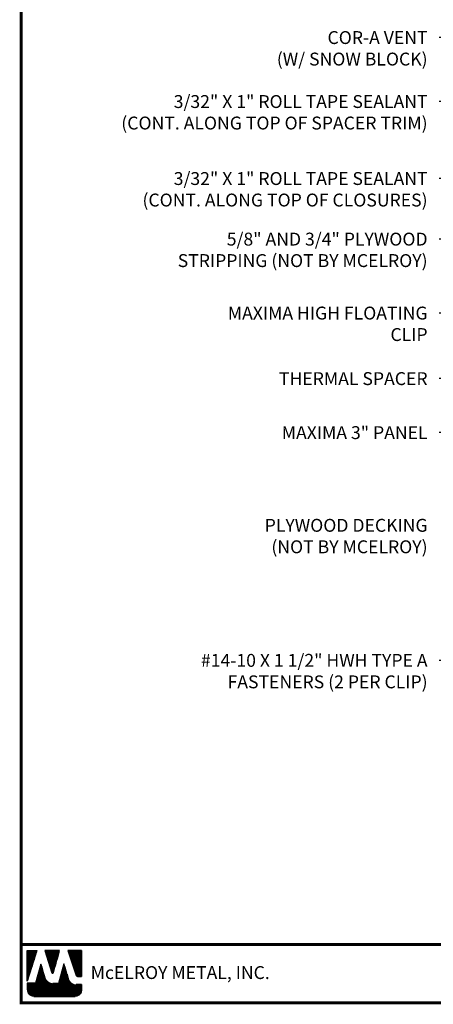
# Model space of a CAD drawing. Extents: x -88520 to 66, y -24736 to 9961.
# Drawn here: x -1 to 12, y 26 to 59 of the extents above; entities that cross this region are included whole.
import ezdxf

# ---------------------------------------------------------------- set-up
doc = ezdxf.new("R2010")
doc.units = 0
doc.header["$LTSCALE"] = 1.5
doc.header["$MEASUREMENT"] = 0
for name, color, linetype in [('DIM', 2, 'CONTINUOUS'), ('TEXT BY MCELROY', 3, 'CONTINUOUS'), ('TEXT NOT BY MCELROY', 1, 'CONTINUOUS'), ('WEB BOR', 6, 'CONTINUOUS')]:
    doc.layers.add(name, color=color, linetype=linetype)
doc.styles.add('ROMANT', font='ROMANT')
doc.styles.get("Standard").update_dxf_attribs({"font": 'romans'})
doc.dimstyles.new('MCELROY1$7', dxfattribs={"dimtxt": 0.0938, "dimasz": 0.125, "dimexe": 0.0625, "dimexo": 0.0625, "dimgap": 0.0625, "dimtad": 0, "dimtih": 1, "dimtoh": 1, "dimdec": 0, "dimzin": 3, "dimdsep": 46, "dimlunit": 4, "dimtxsty": 'Standard', "dimcen": 0, "dimclrd": 2, "dimclre": 2, "dimclrt": 1, "dimadec": 0, "dimazin": 0, "dimtfac": 1, "dimtdec": 0, "dimtofl": 0, "dimtmove": 0, "dimatfit": 3, "dimfxl": 1, "dimfrac": 2, "dimtolj": 1, "dimtzin": 0, "dimarcsym": 0})

msp = doc.modelspace()

# ---------------------------------------------------------------- linework, layer by layer
at = {"layer": 'WEB BOR', "color": 5, "linetype": 'Continuous'}
for p, q in [((-1.06716, 28.02927), (-0.7509, 28.02927)), ((-1.06616, 27.02832), (-1.06616, 28.02927)), ((-0.7499, 28.02879), (-1.06616, 27.02832)), ((-0.00905, 28.02927), (-0.48837, 28.02927)), ((-0.48752, 28.02927), (-0.25788, 27.30181)), ((-0.21708, 27.30234), (-0.00805, 28.02927)), ((0.71061, 28.02927), (0.25593, 28.02927)), ((0.25693, 28.02927), (0.53089, 27.21823)), ((0.71161, 27.182), (0.71161, 28.02879)), ((0.58136, 27.182), (0.71161, 27.182))]:
    msp.add_line(p, q, dxfattribs=at)
at = {"layer": 'WEB BOR', "color": 5}
for p, q in [((-1.05891, 28.02927), (-1.05891, 27.05125)), ((-1.05179, 28.02927), (-1.05179, 27.07376)), ((-1.03883, 28.02927), (-1.03883, 27.11476)), ((-1.02587, 28.02927), (-1.02587, 27.15577)), ((-1.01291, 28.02927), (-1.01291, 27.19677)), ((-0.99995, 28.02927), (-0.99995, 27.23778)), ((-0.98698, 28.02927), (-0.98698, 27.27879)), ((-0.97402, 28.02927), (-0.97402, 27.31979)), ((-0.96106, 28.02927), (-0.96106, 27.3608)), ((-0.9481, 28.02927), (-0.9481, 27.4018)), ((-0.93513, 28.02927), (-0.93513, 27.44281)), ((-0.92217, 28.02927), (-0.92217, 27.48381)), ((-0.90921, 28.02927), (-0.90921, 27.52482)), ((-0.89625, 28.02927), (-0.89625, 27.56582)), ((-0.88329, 28.02927), (-0.88329, 27.60683)), ((-0.87032, 28.02927), (-0.87032, 27.64783)), ((-0.85736, 28.02927), (-0.85736, 27.68884)), ((-0.8444, 28.02927), (-0.8444, 27.72985)), ((-0.83144, 28.02927), (-0.83144, 27.77085)), ((-0.81847, 28.02927), (-0.81847, 27.81186)), ((-0.80551, 28.02927), (-0.80551, 27.85286)), ((-0.79255, 28.02927), (-0.79255, 27.89387)), ((-0.77959, 28.02927), (-0.77959, 27.93487)), ((-0.76763, 28.02927), (-0.76763, 27.97588)), ((-0.46907, 28.02927), (-0.46907, 27.96764)), ((-0.45511, 28.02927), (-0.45511, 27.92658)), ((-0.44215, 28.02927), (-0.44215, 27.88552)), ((-0.42918, 28.02927), (-0.42918, 27.84446)), ((-0.41622, 28.02927), (-0.41622, 27.8034)), ((-0.40326, 28.02927), (-0.40326, 27.76234)), ((-0.3903, 28.02927), (-0.3903, 27.72128)), ((-0.37733, 28.02927), (-0.37733, 27.68022)), ((-0.36437, 28.02927), (-0.36437, 27.63916)), ((-0.35141, 28.02927), (-0.35141, 27.5981)), ((-0.33845, 28.02927), (-0.33845, 27.55704)), ((-0.32549, 28.02927), (-0.32549, 27.51598)), ((-0.31252, 28.02927), (-0.31252, 27.47492)), ((-0.29956, 28.02927), (-0.29956, 27.43385)), ((-0.2866, 28.02927), (-0.2866, 27.39279)), ((-0.27364, 28.02927), (-0.27364, 27.35173)), ((-0.26067, 28.02927), (-0.26067, 27.31067)), ((-0.24771, 28.02927), (-0.24771, 27.28949)), ((-0.24771, 28.02927), (-0.24771, 27.28949)), ((-0.23475, 28.02927), (-0.23475, 27.2871)), ((-0.22179, 28.02927), (-0.22179, 27.2939)), ((-0.20883, 28.02927), (-0.20883, 27.33104)), ((-0.19586, 28.02927), (-0.19586, 27.37612)), ((-0.1829, 28.02927), (-0.1829, 27.4212)), ((-0.16994, 28.02927), (-0.16994, 27.46628)), ((-0.15698, 28.02927), (-0.15698, 27.51136)), ((-0.14401, 28.02927), (-0.14401, 27.55643)), ((-0.13105, 28.02927), (-0.13105, 27.60151)), ((-0.11809, 28.02927), (-0.11809, 27.64659)), ((-0.10513, 28.02927), (-0.10513, 27.69167)), ((-0.09217, 28.02927), (-0.09217, 27.73675)), ((-0.0792, 28.02927), (-0.0792, 27.78182)), ((-0.06624, 28.02927), (-0.06624, 27.8269)), ((-0.05328, 28.02927), (-0.05328, 27.87198)), ((-0.04032, 28.02927), (-0.04032, 27.91706)), ((-0.02836, 28.02927), (-0.02836, 27.96214)), ((0.26889, 28.02927), (0.26889, 27.99089)), ((0.28285, 28.02927), (0.28285, 27.95252)), ((0.29582, 28.02927), (0.29582, 27.91415)), ((0.30878, 28.02927), (0.30878, 27.87577)), ((0.32174, 28.02927), (0.32174, 27.8374)), ((0.3347, 28.02927), (0.3347, 27.79903)), ((0.34767, 28.02927), (0.34767, 27.76065)), ((0.36063, 28.02927), (0.36063, 27.72228)), ((0.37359, 28.02927), (0.37359, 27.6839)), ((0.38655, 28.02927), (0.38655, 27.64553)), ((0.39951, 28.02927), (0.39951, 27.60716)), ((0.41248, 28.02927), (0.41248, 27.56878)), ((0.42544, 28.02927), (0.42544, 27.53041)), ((0.4384, 28.02927), (0.4384, 27.49204)), ((0.45136, 28.02927), (0.45136, 27.45366)), ((0.46433, 28.02927), (0.46433, 27.41529)), ((0.47729, 28.02927), (0.47729, 27.37692)), ((0.49025, 28.02927), (0.49025, 27.33854)), ((0.50321, 28.02927), (0.50321, 27.30017)), ((0.51617, 28.02927), (0.51617, 27.26179)), ((0.52914, 28.02927), (0.52914, 27.22342)), ((0.5421, 28.02927), (0.5421, 27.19927)), ((0.55506, 28.02927), (0.55506, 27.18895)), ((0.56802, 28.02927), (0.56802, 27.1837)), ((0.58099, 28.02927), (0.58099, 27.18201)), ((0.59395, 28.02927), (0.59395, 27.182)), ((0.60691, 28.02927), (0.60691, 27.182)), ((0.61987, 28.02927), (0.61987, 27.182)), ((0.63283, 28.02927), (0.63283, 27.182)), ((0.6458, 28.02927), (0.6458, 27.182)), ((0.65876, 28.02927), (0.65876, 27.182)), ((0.67172, 28.02927), (0.67172, 27.182)), ((0.68468, 28.02927), (0.68468, 27.182)), ((0.69765, 28.02927), (0.69765, 27.182)), ((0.71061, 28.02927), (0.71061, 27.182))]:
    msp.add_line(p, q, dxfattribs=at)
at = {"layer": 'WEB BOR', "color": 9, "linetype": 'Continuous'}
for p, q in [((-0.61708, 27.58664), (-0.80083, 26.96023)), ((-0.50357, 27.1916), (-0.61708, 27.58664)), ((0.13171, 27.59733), (-0.0478, 26.9562)), ((0.24315, 27.2334), (0.13171, 27.59733)), ((-0.49321, 27.15594), (-0.50357, 27.1916)), ((0.28435, 27.09743), (0.24315, 27.2334)), ((-0.80083, 26.96023), (-1.06616, 26.96023)), ((-1.06616, 26.96023), (-1.06616, 26.74187)), ((-0.0478, 26.9562), (-0.22718, 26.95619)), ((0.71161, 26.91587), (0.52909, 26.91587)), ((0.71161, 26.74187), (0.71161, 26.91587)), ((-0.85306, 26.52878), (0.49852, 26.52878))]:
    msp.add_line(p, q, dxfattribs=at)
at = {"layer": 'WEB BOR', "color": 9}
for p, q in [((-0.65863, 27.44092), (-0.65863, 26.52878)), ((-0.64566, 27.4892), (-0.64566, 26.52878)), ((-0.6327, 27.53338), (-0.6327, 26.52878)), ((-0.61974, 27.57757), (-0.61974, 26.52878)), ((-0.60678, 27.55079), (-0.60678, 26.52878)), ((-0.59382, 27.50567), (-0.59382, 26.52878)), ((-0.58085, 27.46056), (-0.58085, 26.52878)), ((-0.56789, 27.41545), (-0.56789, 26.52878)), ((0.08022, 27.41344), (0.08022, 26.52878)), ((0.09318, 27.45973), (0.09318, 26.52878)), ((0.10614, 27.50602), (0.10614, 26.52878)), ((0.11911, 27.55232), (0.11911, 26.52878)), ((0.13207, 27.59616), (0.13207, 26.52878)), ((0.14503, 27.55383), (0.14503, 26.52878)), ((0.15799, 27.5115), (0.15799, 26.52878)), ((0.17096, 27.46917), (0.17096, 26.52878)), ((0.18392, 27.42684), (0.18392, 26.52878)), ((-0.76232, 27.0915), (-0.76232, 26.52878)), ((-0.74936, 27.13569), (-0.74936, 26.52878)), ((-0.7364, 27.17988), (-0.7364, 26.52878)), ((-0.72344, 27.22406), (-0.72344, 26.52878)), ((-0.71048, 27.26825), (-0.71048, 26.52878)), ((-0.69751, 27.31244), (-0.69751, 26.52878)), ((-0.68455, 27.35663), (-0.68455, 26.52878)), ((-0.67159, 27.40082), (-0.67159, 26.52878)), ((-0.55493, 27.37034), (-0.55493, 26.52878)), ((-0.54197, 27.32523), (-0.54197, 26.52878)), ((-0.529, 27.28012), (-0.529, 26.52878)), ((-0.51604, 27.235), (-0.51604, 26.52878)), ((-0.50308, 27.18991), (-0.50308, 26.52878)), ((-0.49012, 27.146), (-0.49012, 26.52878)), ((-0.47716, 27.11382), (-0.47716, 26.52878)), ((-0.46419, 27.0898), (-0.46419, 26.52878)), ((-0.01052, 27.08937), (-0.01052, 26.52878)), ((0.00245, 27.13567), (0.00245, 26.52878)), ((0.01541, 27.18196), (0.01541, 26.52878)), ((0.02837, 27.22826), (0.02837, 26.52878)), ((0.04133, 27.27455), (0.04133, 26.52878)), ((0.0543, 27.32085), (0.0543, 26.52878)), ((0.06726, 27.36714), (0.06726, 26.52878)), ((0.19688, 27.38451), (0.19688, 26.52878)), ((0.20984, 27.34218), (0.20984, 26.52878)), ((0.2228, 27.29985), (0.2228, 26.52878)), ((0.23577, 27.25752), (0.23577, 26.52878)), ((0.24873, 27.215), (0.24873, 26.52878)), ((0.26169, 27.17222), (0.26169, 26.52878)), ((0.27465, 27.12945), (0.27465, 26.52878)), ((0.28762, 27.08742), (0.28762, 26.52878)), ((-1.06046, 26.96023), (-1.06046, 26.69291)), ((-1.04749, 26.96023), (-1.04749, 26.65466)), ((-1.03453, 26.96023), (-1.03453, 26.63016)), ((-1.02157, 26.96023), (-1.02157, 26.61143)), ((-1.00861, 26.96023), (-1.00861, 26.59621)), ((-0.99564, 26.96023), (-0.99564, 26.5835)), ((-0.98268, 26.96023), (-0.98268, 26.57273)), ((-0.96972, 26.96023), (-0.96972, 26.56354)), ((-0.95676, 26.96023), (-0.95676, 26.55571)), ((-0.9438, 26.96023), (-0.9438, 26.54906)), ((-0.93083, 26.96023), (-0.93083, 26.54347)), ((-0.91787, 26.96023), (-0.91787, 26.53887)), ((-0.90491, 26.96023), (-0.90491, 26.53518)), ((-0.89195, 26.96023), (-0.89195, 26.53235)), ((-0.87898, 26.96023), (-0.87898, 26.53036)), ((-0.86602, 26.96023), (-0.86602, 26.52878)), ((-0.85306, 26.96023), (-0.85306, 26.52878)), ((-0.8401, 26.96023), (-0.8401, 26.52878)), ((-0.82714, 26.96023), (-0.82714, 26.52878)), ((-0.81417, 26.96023), (-0.81417, 26.52878)), ((-0.80121, 26.96023), (-0.80121, 26.52878)), ((-0.78825, 27.00312), (-0.78825, 26.52878)), ((-0.77529, 27.04731), (-0.77529, 26.52878)), ((-0.45123, 27.07029), (-0.45123, 26.52878)), ((-0.43827, 27.05382), (-0.43827, 26.52878)), ((-0.42531, 27.0396), (-0.42531, 26.52878)), ((-0.41234, 27.02717), (-0.41234, 26.52878)), ((-0.39938, 27.01622), (-0.39938, 26.52878)), ((-0.38642, 27.00654), (-0.38642, 26.52878)), ((-0.37346, 26.99796), (-0.37346, 26.52878)), ((-0.3605, 26.99038), (-0.3605, 26.52878)), ((-0.34753, 26.9837), (-0.34753, 26.52878)), ((-0.33457, 26.97786), (-0.33457, 26.52878)), ((-0.32161, 26.97279), (-0.32161, 26.52878)), ((-0.30865, 26.96844), (-0.30865, 26.52878)), ((-0.29568, 26.9648), (-0.29568, 26.52878)), ((-0.28272, 26.96182), (-0.28272, 26.52878)), ((-0.26976, 26.95949), (-0.26976, 26.52878)), ((-0.2568, 26.95778), (-0.2568, 26.52878)), ((-0.24384, 26.9567), (-0.24384, 26.52878)), ((-0.23087, 26.95622), (-0.23087, 26.52878)), ((-0.21791, 26.95619), (-0.21791, 26.52878)), ((-0.20495, 26.9562), (-0.20495, 26.52878)), ((-0.19199, 26.9562), (-0.19199, 26.52878)), ((-0.17902, 26.9562), (-0.17902, 26.52878)), ((-0.16606, 26.9562), (-0.16606, 26.52878)), ((-0.1531, 26.9562), (-0.1531, 26.52878)), ((-0.14014, 26.9562), (-0.14014, 26.52878)), ((-0.12718, 26.9562), (-0.12718, 26.52878)), ((-0.11421, 26.9562), (-0.11421, 26.52878)), ((-0.10125, 26.9562), (-0.10125, 26.52878)), ((-0.08829, 26.9562), (-0.08829, 26.52878)), ((-0.07533, 26.9562), (-0.07533, 26.52878)), ((-0.06236, 26.9562), (-0.06236, 26.52878)), ((-0.0494, 26.9562), (-0.0494, 26.52878)), ((-0.03644, 26.99679), (-0.03644, 26.52878)), ((-0.02348, 27.04308), (-0.02348, 26.52878)), ((0.30058, 27.05681), (0.30058, 26.52878)), ((0.31354, 27.034), (0.31354, 26.52878)), ((0.3265, 27.01554), (0.3265, 26.52878)), ((0.33946, 27.00003), (0.33946, 26.52878)), ((0.35243, 26.98671), (0.35243, 26.52878)), ((0.36539, 26.97514), (0.36539, 26.52878)), ((0.37835, 26.96503), (0.37835, 26.52878)), ((0.39131, 26.95616), (0.39131, 26.52878)), ((0.40428, 26.9484), (0.40428, 26.52878)), ((0.41179, 26.94436), (0.41179, 26.52878)), ((0.42475, 26.93813), (0.42475, 26.52878)), ((0.43772, 26.93276), (0.43772, 26.52878)), ((0.45068, 26.92819), (0.45068, 26.52878)), ((0.46364, 26.92439), (0.46364, 26.52878)), ((0.4766, 26.92132), (0.4766, 26.52878)), ((0.48957, 26.91895), (0.48957, 26.52878)), ((0.50253, 26.91726), (0.50253, 26.52878)), ((0.51549, 26.91623), (0.51549, 26.52878)), ((0.52845, 26.91587), (0.52845, 26.53089)), ((0.54141, 26.91587), (0.54141, 26.53314)), ((0.55438, 26.91587), (0.55438, 26.53623)), ((0.56734, 26.91587), (0.56734, 26.5402)), ((0.5803, 26.91587), (0.5803, 26.5451)), ((0.59326, 26.91587), (0.59326, 26.551)), ((0.60623, 26.91587), (0.60623, 26.55801)), ((0.61919, 26.91587), (0.61919, 26.56624)), ((0.63215, 26.91587), (0.63215, 26.57589)), ((0.64511, 26.91587), (0.64511, 26.58722)), ((0.65807, 26.91587), (0.65807, 26.60063)), ((0.67104, 26.91587), (0.67104, 26.61679)), ((0.684, 26.91587), (0.684, 26.63697)), ((0.69696, 26.91587), (0.69696, 26.66423)), ((0.70992, 26.91587), (0.70992, 26.71512))]:
    msp.add_line(p, q, dxfattribs=at)
at = {"layer": 'WEB BOR', "const_width": 0.1}
for points in [[(-1.26156, 26.32227), (-1.26156, 75.12726), (66.13114, 75.12726), (66.13114, 26.32227), (-1.26156, 26.32227)], [(66.13114, 28.23406), (-1.26156, 28.23406)]]:
    msp.add_lwpolyline(points, dxfattribs=at)
at = {"layer": 'WEB BOR', "color": 5, "linetype": 'Continuous'}
for centre, radius, start, end in [((-0.23756, 27.30822), 0.02131, 197.516464, 343.961517), ((0.58136, 27.23528), 0.05328, 198.661469, 269.995148)]:
    msp.add_arc(centre, radius, start, end, dxfattribs=at)

# ---------------------------------------------------------------- texts
at = {"layer": 'TEXT BY MCELROY', "color": 3, "char_height": 0.4221, "attachment_point": 3}
for s, insert in [('\\A1;COR-A VENT\\P(W/ SNOW BLOCK)', (12.02103, 58.1348)), ('\\A1;3/32" X 1" ROLL TAPE SEALANT\\P(CONT. ALONG TOP OF SPACER TRIM)', (12.02103, 56.04)), ('\\A1;3/32" X 1" ROLL TAPE SEALANT\\P(CONT. ALONG TOP OF CLOSURES)', (12.02103, 53.51908)), ('\\A1;MAXIMA HIGH FLOATING\\PCLIP', (12.02103, 49.11467)), ('\\A1;THERMAL SPACER', (12.02103, 46.96868)), ('\\A1;MAXIMA 3" PANEL', (12.02103, 45.2007)), ('\\A1;#14-10 X 1 1/2" HWH TYPE A\\PFASTENERS (2 PER CLIP)', (12.02103, 37.74358))]:
    msp.add_mtext(s, dxfattribs=dict(at, insert=insert))
at = {"layer": 'TEXT NOT BY MCELROY', "color": 1, "char_height": 0.4221, "attachment_point": 3}
for s, insert in [('\\A1;5/8" AND 3/4" PLYWOOD\\PSTRIPPING (NOT BY MCELROY)', (12.02103, 51.53584)), ('\\A1;PLYWOOD DECKING\\P(NOT BY MCELROY)', (12.02103, 42.16565))]:
    msp.add_mtext(s, dxfattribs=dict(at, insert=insert))
at = {"layer": 'WEB BOR', "color": 9, "style": 'ROMANT'}
msp.add_text('McELROY METAL, INC.', height=0.421875, dxfattribs=at).set_placement((1.00766, 27.1))

# ---------------------------------------------------------------- leaders
at = {"layer": 'DIM', "annotation_type": 0, "has_hookline": 1, "hookline_direction": 1}
for points, text_width in [([(28.07521, 51.17669), (13.14603, 60.76722), (12.39603, 60.76722)], 2.6733), ([(28.51215, 48.61198), (13.14603, 59.34464), (12.39603, 59.34464)], 5.1657), ([(25.83197, 48.8362), (13.14603, 57.92339), (12.39603, 57.92339)], 5.9898), ([(22.73927, 48.82619), (13.14603, 55.82859), (12.39603, 55.82859)], 12.1404), ([(24.72556, 47.43523), (13.14603, 53.30767), (12.39603, 53.30767)], 11.1756), ([(25.76698, 43.7755), (13.14603, 51.32443), (12.39603, 51.32443)], 9.7083), ([(19.80123, 46.13624), (13.14603, 48.90327), (12.39603, 48.90327)], 6.1506), ([(20.17455, 43.2365), (13.14603, 46.75727), (12.39603, 46.75727)], 5.5074), ([(15.58458, 43.85583), (13.14603, 44.98929), (12.39603, 44.98929)], 5.628), ([(19.98365, 42.00997), (13.14603, 37.53217), (12.39603, 37.53217)], 10.5525)]:
    msp.add_leader(points, dimstyle='MCELROY1$7', override={"dimscale": 6, "dimtdec": 4}, dxfattribs=dict(at, text_width=text_width))

doc.saveas('drawing.dxf')
